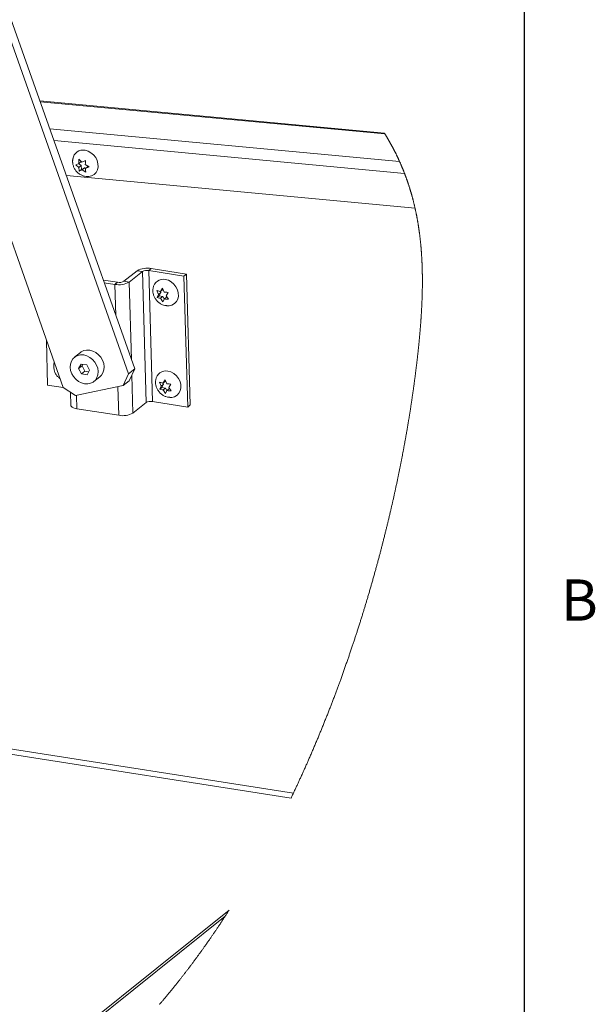
# Paper-space layout 'Top Level(2)' of a CAD drawing. Units: inches. Extents: x 0.1 to 10.8, y 0.2 to 8.4.
# Drawn here: x 9.7 to 10.8, y 5.6 to 7.3 of the extents above; entities that cross this region are included whole.
import ezdxf

# ---------------------------------------------------------------- set-up
doc = ezdxf.new("R2010")
doc.units = ezdxf.units.IN
doc.header["$MEASUREMENT"] = 0
doc.layers.add('FORMAT', color=7, linetype='Continuous')
doc.styles.add('SLDTEXTSTYLE1', font='TXT', dxfattribs={"width": 0.605})

psp = doc.layouts.new('Top Level(2)')

# ---------------------------------------------------------------- linework, layer by layer
at = {"color": 8, "linetype": 'Continuous', "lineweight": 0}
psp.add_line((10.62993, 0.39207), (10.62993, 8.19207), dxfattribs=at)
at = {"color": 7, "linetype": 'Continuous', "lineweight": 15}
for p, q in [((9.49446, 7.55773), (9.8138, 6.65457)), ((9.92973, 6.67896), (9.61785, 7.56099)), ((9.94058, 6.68767), (9.63385, 7.55515)), ((10.38207, 7.10482), (9.77295, 7.16175)), ((9.84184, 7.05849), (9.84718, 7.05361)), ((9.84718, 7.05361), (9.85354, 7.05666)), ((9.83629, 7.04898), (9.84143, 7.05105)), ((9.84163, 7.0441), (9.83629, 7.04898)), ((9.84124, 7.05097), (9.84591, 7.04753)), ((9.84571, 7.05448), (9.84143, 7.05105)), ((9.84591, 7.04753), (9.84163, 7.0441)), ((9.84611, 7.04058), (9.84244, 7.03764)), ((9.84758, 7.03971), (9.84244, 7.03764)), ((9.84591, 7.04753), (9.84611, 7.04058)), ((9.84611, 7.04058), (9.85186, 7.04314)), ((9.85186, 7.04314), (9.84758, 7.03971)), ((9.85413, 7.03581), (9.84758, 7.03971)), ((9.85186, 7.04314), (9.85335, 7.04204)), ((9.85313, 7.04922), (9.85968, 7.04532)), ((9.85761, 7.0457), (9.85333, 7.04227)), ((9.85968, 7.04532), (9.85333, 7.04227)), ((9.85761, 7.0457), (9.85843, 7.04607)), ((10.43618, 6.9722), (9.8196, 7.02982)), ((9.96528, 6.86162), (9.96982, 6.86527)), ((10.03208, 6.85554), (9.96982, 6.86527)), ((9.92132, 6.84263), (9.94465, 6.86135)), ((9.93074, 6.84116), (9.95407, 6.85988)), ((9.95407, 6.85988), (9.94465, 6.86135)), ((9.95407, 6.85988), (9.96068, 6.62819)), ((10.02754, 6.8519), (9.96528, 6.86162)), ((9.97189, 6.62993), (9.96528, 6.86162)), ((10.03208, 6.85554), (10.02754, 6.8519)), ((10.03415, 6.62021), (10.02754, 6.8519)), ((10.03869, 6.62385), (10.03208, 6.85554)), ((9.91011, 6.84089), (9.88502, 6.84481)), ((9.90557, 6.83725), (9.88665, 6.8402)), ((9.91011, 6.84089), (9.90557, 6.83725)), ((9.92132, 6.84263), (9.93074, 6.84116)), ((9.98577, 6.82464), (9.98958, 6.83062)), ((9.98958, 6.83062), (9.99252, 6.82358)), ((9.98256, 6.81915), (9.97962, 6.82618)), ((9.97996, 6.81414), (9.98256, 6.81915)), ((9.98363, 6.81709), (9.97996, 6.81414)), ((9.98684, 6.82258), (9.98256, 6.81915)), ((9.98684, 6.82258), (9.98363, 6.81709)), ((9.98363, 6.81709), (9.99039, 6.81603)), ((9.98572, 6.82465), (9.98684, 6.82258)), ((9.99004, 6.82807), (9.98577, 6.82464)), ((9.99039, 6.81603), (9.98611, 6.8126)), ((9.99027, 6.80654), (9.98611, 6.8126)), ((9.99039, 6.81603), (9.99284, 6.8115)), ((9.99714, 6.81498), (9.99286, 6.81154)), ((9.99988, 6.82301), (9.99607, 6.81704)), ((9.99607, 6.81704), (10.00022, 6.81098)), ((9.99286, 6.81154), (9.99027, 6.80654)), ((9.78651, 6.6589), (9.78425, 6.73816)), ((9.84446, 6.71676), (9.83383, 6.70822)), ((9.7975, 6.69665), (9.79806, 6.6991)), ((9.84592, 6.69622), (9.84129, 6.6883)), ((9.84741, 6.69321), (9.84129, 6.6883)), ((9.85567, 6.6947), (9.84592, 6.69622)), ((9.8489, 6.69576), (9.84741, 6.69321)), ((9.84741, 6.69321), (9.85253, 6.68376)), ((9.86079, 6.68525), (9.85567, 6.6947)), ((9.80472, 6.68028), (9.80449, 6.6801)), ((9.84129, 6.6883), (9.84641, 6.67885)), ((9.85253, 6.68376), (9.84641, 6.67885)), ((9.84641, 6.67885), (9.85616, 6.67732)), ((9.85253, 6.68376), (9.8593, 6.6827)), ((9.85616, 6.67732), (9.86079, 6.68525)), ((9.86825, 6.66533), (9.87889, 6.67386)), ((9.91995, 6.65812), (9.92973, 6.67896)), ((9.92973, 6.67896), (9.94058, 6.68767)), ((9.94058, 6.68767), (9.9308, 6.66682)), ((9.81378, 6.65464), (9.78651, 6.6589)), ((9.83595, 6.64044), (9.91995, 6.65812)), ((9.9308, 6.66682), (9.91995, 6.65812)), ((9.98719, 6.65696), (9.98424, 6.664)), ((9.98459, 6.65196), (9.98719, 6.65696)), ((9.99146, 6.66039), (9.98719, 6.65696)), ((9.99146, 6.66039), (9.98826, 6.6549)), ((9.99034, 6.66247), (9.99146, 6.66039)), ((9.99039, 6.66245), (9.9942, 6.66843)), ((9.99467, 6.66589), (9.99039, 6.66245)), ((9.9942, 6.66843), (9.99715, 6.6614)), ((10.00451, 6.66083), (10.00069, 6.65485)), ((9.8138, 6.65457), (9.83595, 6.64044)), ((9.82683, 6.64626), (9.82749, 6.62315)), ((9.98826, 6.6549), (9.98459, 6.65196)), ((9.98826, 6.6549), (9.99501, 6.65385)), ((9.99501, 6.65385), (9.99073, 6.65042)), ((9.99489, 6.64436), (9.99073, 6.65042)), ((9.99749, 6.64936), (9.99489, 6.64436)), ((9.99501, 6.65385), (9.99747, 6.64932)), ((10.00177, 6.65279), (9.99749, 6.64936)), ((10.00069, 6.65485), (10.00485, 6.64879)), ((9.96068, 6.62819), (9.93735, 6.60947)), ((9.97189, 6.62993), (10.03415, 6.62021)), ((10.03869, 6.62385), (10.03415, 6.62021)), ((9.83816, 6.61712), (9.91218, 6.60556)), ((9.71341, 6.00703), (10.21697, 5.92835)), ((10.10731, 5.72998), (9.51425, 5.25408)), ((10.10038, 5.7192), (9.52384, 5.25656))]:
    psp.add_line(p, q, dxfattribs=at)
at = {"color": 8, "linetype": 'Continuous', "lineweight": 15}
for p, q in [((10.38288, 7.10352), (9.7734, 7.16049)), ((9.79029, 7.11271), (10.40871, 7.05491)), ((10.41763, 7.03356), (9.79779, 7.0915)), ((9.90714, 6.78224), (9.90557, 6.83725)), ((9.93074, 6.84116), (9.93464, 6.70447)), ((9.93543, 6.6767), (9.93735, 6.60947)), ((9.91218, 6.60556), (9.91074, 6.65618)), ((9.83816, 6.61712), (9.83748, 6.64077)), ((9.70905, 6.01701), (10.22109, 5.93701))]:
    psp.add_line(p, q, dxfattribs=at)
at = {"color": 7, "linetype": 'Continuous', "lineweight": 0, "flags": 128}
for points in [[(10.21697, 5.92835), (10.21766, 5.92979), (10.21834, 5.93123), (10.21903, 5.93268), (10.21972, 5.93412), (10.22041, 5.93556), (10.22109, 5.93701), (10.22182, 5.93855), (10.22255, 5.94009), (10.22328, 5.94163), (10.224, 5.94318), (10.22473, 5.94472), (10.22545, 5.94627), (10.22617, 5.94782), (10.22684, 5.94923), (10.2275, 5.95065), (10.22816, 5.95207), (10.22881, 5.95349), (10.22947, 5.95491), (10.23013, 5.95633), (10.23078, 5.95775), (10.23144, 5.95917), (10.23209, 5.96059), (10.23274, 5.96202), (10.23339, 5.96344), (10.23404, 5.96486), (10.23481, 5.96654), (10.23557, 5.96822), (10.23633, 5.9699), (10.23709, 5.97157), (10.23774, 5.973), (10.23838, 5.97443), (10.23902, 5.97585), (10.23967, 5.97728), (10.24031, 5.97871), (10.24094, 5.98013), (10.2417, 5.98182), (10.24245, 5.9835), (10.2432, 5.98519), (10.24394, 5.98687), (10.24461, 5.98837), (10.24528, 5.98988), (10.24594, 5.99139), (10.2466, 5.99289), (10.24726, 5.9944), (10.24792, 5.9959), (10.24858, 5.99741), (10.24924, 5.99892), (10.24999, 6.00064), (10.25074, 6.00236), (10.25149, 6.00408), (10.25223, 6.0058), (10.25298, 6.00752), (10.2537, 6.00922), (10.25443, 6.01091), (10.25516, 6.0126), (10.25588, 6.01429), (10.25662, 6.01602), (10.25736, 6.01775), (10.25809, 6.01948), (10.25883, 6.02121), (10.25956, 6.02294), (10.26029, 6.02467), (10.26102, 6.0264), (10.26174, 6.02813), (10.26247, 6.02987), (10.2632, 6.0316), (10.26392, 6.03333), (10.26464, 6.03506), (10.26536, 6.0368), (10.26608, 6.03853), (10.26674, 6.04012), (10.26739, 6.04171), (10.26805, 6.0433), (10.2687, 6.0449), (10.26935, 6.04649), (10.27001, 6.04808), (10.27071, 6.04981), (10.27142, 6.05154), (10.27213, 6.05328), (10.27283, 6.05501), (10.27353, 6.05675), (10.27422, 6.05845), (10.2749, 6.06016), (10.27559, 6.06186), (10.27627, 6.06357), (10.27697, 6.06531), (10.27766, 6.06705), (10.27836, 6.06879), (10.27905, 6.07053), (10.27974, 6.07227), (10.28043, 6.07401), (10.28112, 6.07575), (10.2818, 6.0775), (10.28249, 6.07924), (10.28317, 6.08098), (10.28385, 6.08272), (10.28453, 6.08447), (10.28521, 6.08621), (10.28589, 6.08796), (10.28651, 6.08956), (10.28713, 6.09115), (10.28774, 6.09275), (10.28836, 6.09435), (10.28897, 6.09595), (10.28959, 6.09755), (10.29025, 6.0993), (10.29092, 6.10105), (10.29159, 6.10279), (10.29225, 6.10454), (10.29291, 6.10629), (10.29357, 6.10803), (10.29423, 6.10978), (10.29483, 6.11138), (10.29544, 6.11298), (10.29604, 6.11458), (10.29664, 6.11619), (10.29723, 6.11779), (10.29783, 6.11939), (10.29843, 6.12099), (10.29902, 6.1226), (10.29961, 6.1242), (10.30021, 6.1258), (10.3008, 6.12741), (10.30139, 6.12901), (10.30194, 6.13052), (10.30249, 6.13203), (10.30305, 6.13355), (10.3036, 6.13506), (10.30415, 6.13657), (10.30478, 6.13832), (10.30541, 6.14006), (10.30605, 6.14181), (10.30668, 6.14355), (10.3073, 6.1453), (10.30792, 6.14702), (10.30853, 6.14873), (10.30915, 6.15045), (10.30976, 6.15216), (10.31038, 6.15391), (10.311, 6.15566), (10.31162, 6.15742), (10.31224, 6.15917), (10.31286, 6.16092), (10.31347, 6.16267), (10.31409, 6.16442), (10.3147, 6.16617), (10.31531, 6.16792), (10.31592, 6.16967), (10.31653, 6.17142), (10.31714, 6.17317), (10.31774, 6.17493), (10.31835, 6.17668), (10.3189, 6.17828), (10.31945, 6.17989), (10.32, 6.18149), (10.32055, 6.1831), (10.3211, 6.1847), (10.32164, 6.18631), (10.32224, 6.18806), (10.32283, 6.18981), (10.32342, 6.19156), (10.32401, 6.19331), (10.3246, 6.19506), (10.32519, 6.19681), (10.32577, 6.19856), (10.32631, 6.20017), (10.32685, 6.20177), (10.32738, 6.20338), (10.32791, 6.20498), (10.32844, 6.20659), (10.32897, 6.20819), (10.3295, 6.2098), (10.33003, 6.2114), (10.33056, 6.21301), (10.33108, 6.21461), (10.3316, 6.21621), (10.33213, 6.21782), (10.33262, 6.21933), (10.33311, 6.22084), (10.3336, 6.22235), (10.33409, 6.22387), (10.33458, 6.22538), (10.33514, 6.22713), (10.3357, 6.22888), (10.33626, 6.23062), (10.33682, 6.23237), (10.33738, 6.23412), (10.33793, 6.23587), (10.33849, 6.23762), (10.33899, 6.23922), (10.3395, 6.24082), (10.34, 6.24242), (10.34051, 6.24403), (10.34101, 6.24563), (10.34151, 6.24723), (10.34201, 6.24883), (10.34251, 6.25043), (10.34301, 6.25203), (10.3435, 6.25363), (10.344, 6.25523), (10.34449, 6.25683), (10.34495, 6.25834), (10.34542, 6.25985), (10.34588, 6.26136), (10.34634, 6.26287), (10.3468, 6.26437), (10.34729, 6.26597), (10.34778, 6.26757), (10.34826, 6.26917), (10.34874, 6.27077), (10.34923, 6.27237), (10.34971, 6.27396), (10.35016, 6.27547), (10.35061, 6.27698), (10.35106, 6.27848), (10.35151, 6.27999), (10.35196, 6.28149), (10.35246, 6.28317), (10.35296, 6.28485), (10.35345, 6.28653), (10.35395, 6.28821), (10.35444, 6.28989), (10.35493, 6.29157), (10.35543, 6.29325), (10.35592, 6.29492), (10.35642, 6.29666), (10.35693, 6.29839), (10.35743, 6.30013), (10.35793, 6.30186), (10.35843, 6.30359), (10.35892, 6.3053), (10.35941, 6.307), (10.35989, 6.3087), (10.36038, 6.3104), (10.36087, 6.31214), (10.36137, 6.31387), (10.36186, 6.31561), (10.36235, 6.31734), (10.36284, 6.31907), (10.36332, 6.32081), (10.36381, 6.32254), (10.36429, 6.32427), (10.36478, 6.326), (10.36526, 6.32774), (10.36574, 6.32947), (10.36622, 6.3312), (10.36669, 6.33293), (10.36717, 6.33466), (10.3676, 6.33624), (10.36804, 6.33783), (10.36847, 6.33941), (10.3689, 6.34099), (10.36933, 6.34258), (10.36976, 6.34416), (10.37023, 6.34589), (10.3707, 6.34761), (10.37116, 6.34934), (10.37162, 6.35106), (10.37208, 6.35279), (10.37254, 6.35451), (10.373, 6.35623), (10.37342, 6.35781), (10.37384, 6.35939), (10.37426, 6.36097), (10.37467, 6.36255), (10.37509, 6.36412), (10.3755, 6.3657), (10.37591, 6.36728), (10.37632, 6.36885), (10.37673, 6.37043), (10.37714, 6.372), (10.37755, 6.37358), (10.37795, 6.37515), (10.37834, 6.37663), (10.37872, 6.37812), (10.3791, 6.3796), (10.37948, 6.38108), (10.37985, 6.38256), (10.38029, 6.38428), (10.38073, 6.38599), (10.38116, 6.3877), (10.38159, 6.38941), (10.38202, 6.39112), (10.38245, 6.39284), (10.38288, 6.39454), (10.38327, 6.39611), (10.38366, 6.39768), (10.38405, 6.39924), (10.38443, 6.40081), (10.38482, 6.40237), (10.38521, 6.40394), (10.38559, 6.4055), (10.38597, 6.40706), (10.38635, 6.40862), (10.38673, 6.41019), (10.38711, 6.41175), (10.38749, 6.41331), (10.38785, 6.41478), (10.3882, 6.41625), (10.38856, 6.41772), (10.38891, 6.41918), (10.38926, 6.42065), (10.38963, 6.42221), (10.39, 6.42377), (10.39037, 6.42532), (10.39074, 6.42688), (10.39111, 6.42843), (10.39147, 6.42998), (10.39182, 6.43145), (10.39216, 6.43291), (10.3925, 6.43437), (10.39284, 6.43584), (10.39318, 6.4373), (10.39352, 6.43876), (10.39386, 6.44022), (10.39419, 6.44168), (10.39453, 6.44314), (10.39486, 6.4446), (10.39519, 6.44603), (10.39552, 6.44746), (10.39584, 6.44889), (10.39617, 6.45032), (10.3965, 6.45179), (10.39684, 6.45327), (10.39717, 6.45474), (10.3975, 6.45621), (10.39783, 6.45768), (10.39816, 6.45915), (10.39848, 6.46062), (10.39881, 6.46209), (10.39915, 6.46363), (10.39949, 6.46517), (10.39983, 6.4667), (10.40017, 6.46824), (10.4005, 6.46978), (10.40084, 6.47131), (10.40117, 6.47284), (10.4015, 6.47438), (10.40184, 6.47591), (10.40217, 6.47744), (10.4025, 6.47897), (10.40282, 6.4805), (10.40313, 6.48194), (10.40344, 6.48338), (10.40375, 6.48482), (10.40405, 6.48626), (10.40436, 6.4877), (10.40468, 6.48923), (10.405, 6.49075), (10.40532, 6.49228), (10.40564, 6.4938), (10.40595, 6.49532), (10.40627, 6.49684), (10.40657, 6.49828), (10.40686, 6.49971), (10.40716, 6.50114), (10.40745, 6.50257), (10.40775, 6.504), (10.40804, 6.50543), (10.40833, 6.50686), (10.40862, 6.50829), (10.40891, 6.50972), (10.4092, 6.51114), (10.40948, 6.51254), (10.40976, 6.51394), (10.41004, 6.51534), (10.41032, 6.51674), (10.41062, 6.51825), (10.41092, 6.51976), (10.41121, 6.52126), (10.41151, 6.52277), (10.41181, 6.52428), (10.4121, 6.52578), (10.41238, 6.5272), (10.41265, 6.52862), (10.41293, 6.53003), (10.4132, 6.53145), (10.41347, 6.53286), (10.41375, 6.53428), (10.41402, 6.53569), (10.41429, 6.5371), (10.41455, 6.53851), (10.41482, 6.53992), (10.41508, 6.54131), (10.41535, 6.54269), (10.41561, 6.54407), (10.41586, 6.54545), (10.41613, 6.54686), (10.41639, 6.54827), (10.41665, 6.54967), (10.41691, 6.55107), (10.41717, 6.55248), (10.41742, 6.55385), (10.41767, 6.55523), (10.41792, 6.5566), (10.41817, 6.55798), (10.41843, 6.55938), (10.41868, 6.56078), (10.41893, 6.56218), (10.41919, 6.56358), (10.41944, 6.56498), (10.41969, 6.56637), (10.41993, 6.56777), (10.42017, 6.56911), (10.42041, 6.57045), (10.42064, 6.57178), (10.42088, 6.57312), (10.42111, 6.57446), (10.42134, 6.57579), (10.42156, 6.57705), (10.42178, 6.57831), (10.422, 6.57956), (10.42221, 6.58082), (10.42243, 6.58207), (10.42264, 6.58333), (10.42286, 6.58458), (10.42307, 6.58583), (10.42328, 6.58708), (10.42349, 6.58833), (10.4237, 6.58956), (10.42391, 6.59079), (10.42411, 6.59202), (10.42432, 6.59324), (10.42452, 6.59449), (10.42473, 6.59573), (10.42494, 6.59698), (10.42514, 6.59822), (10.42535, 6.59947), (10.42555, 6.60069), (10.42574, 6.60191), (10.42594, 6.60313), (10.42614, 6.60434), (10.42634, 6.60559), (10.42654, 6.60683), (10.42674, 6.60807), (10.42694, 6.60931), (10.42713, 6.61055), (10.42733, 6.61179), (10.42753, 6.61302), (10.42772, 6.61426), (10.42791, 6.61549), (10.42811, 6.61672), (10.4283, 6.61795), (10.42849, 6.61918), (10.42868, 6.62039), (10.42886, 6.6216), (10.42905, 6.6228), (10.42923, 6.62401), (10.42942, 6.62524), (10.42961, 6.62647), (10.42979, 6.62769), (10.42998, 6.62892), (10.43016, 6.63014), (10.43035, 6.63137), (10.43053, 6.63259), (10.43071, 6.63382), (10.43089, 6.63504), (10.43107, 6.63626), (10.43125, 6.63748), (10.43143, 6.6387), (10.43161, 6.63992), (10.43179, 6.64113), (10.43198, 6.64247), (10.43217, 6.64381), (10.43236, 6.64514), (10.43256, 6.64648), (10.43275, 6.64781), (10.43292, 6.64902), (10.43309, 6.65023), (10.43326, 6.65143), (10.43343, 6.65264), (10.43359, 6.65384), (10.43376, 6.65503), (10.43392, 6.65621), (10.43409, 6.65739), (10.43425, 6.65857), (10.43441, 6.65977), (10.43458, 6.66097), (10.43474, 6.66218), (10.4349, 6.66338), (10.43506, 6.66458), (10.43522, 6.66577), (10.43538, 6.66697), (10.43554, 6.66817), (10.4357, 6.66936), (10.43586, 6.67056), (10.43601, 6.67175), (10.43617, 6.67294), (10.43632, 6.67413), (10.43648, 6.67532), (10.43665, 6.67663), (10.43682, 6.67794), (10.43698, 6.67925), (10.43715, 6.68055), (10.43731, 6.68185), (10.43746, 6.68304), (10.43761, 6.68422), (10.43776, 6.6854), (10.4379, 6.68658), (10.43805, 6.68776), (10.43819, 6.68894), (10.43834, 6.69012), (10.4385, 6.69142), (10.43865, 6.69271), (10.43881, 6.694), (10.43896, 6.69529), (10.43912, 6.69658), (10.43924, 6.69766), (10.43937, 6.69873), (10.4395, 6.6998), (10.43962, 6.70087), (10.43975, 6.70194), (10.43987, 6.70301), (10.44002, 6.70427), (10.44016, 6.70553), (10.4403, 6.70679), (10.44045, 6.70804), (10.44058, 6.7092), (10.44071, 6.71036), (10.44084, 6.71152), (10.44096, 6.71267), (10.44109, 6.71383), (10.44122, 6.71496), (10.44134, 6.71609), (10.44146, 6.71722), (10.44159, 6.71835), (10.44171, 6.7195), (10.44183, 6.72065), (10.44195, 6.7218), (10.44208, 6.72295), (10.4422, 6.7241), (10.44232, 6.72525), (10.44243, 6.72639), (10.44255, 6.72754), (10.44267, 6.72868), (10.44279, 6.72982), (10.4429, 6.73096), (10.44302, 6.7321), (10.44313, 6.73324), (10.44324, 6.73438), (10.44334, 6.73543), (10.44345, 6.73647), (10.44355, 6.73751), (10.44365, 6.73855), (10.44375, 6.73959), (10.44385, 6.74063), (10.44395, 6.74176), (10.44406, 6.74289), (10.44416, 6.74402), (10.44427, 6.74515), (10.44437, 6.74628), (10.44447, 6.7474), (10.44457, 6.74853), (10.44466, 6.74956), (10.44476, 6.75059), (10.44485, 6.75162), (10.44494, 6.75265), (10.44502, 6.75368), (10.44511, 6.7547), (10.4452, 6.75573), (10.44528, 6.75675), (10.44537, 6.75778), (10.44545, 6.7588), (10.44554, 6.75982), (10.44562, 6.76085), (10.4457, 6.76181), (10.44577, 6.76277), (10.44585, 6.76373), (10.44593, 6.76469), (10.446, 6.76565), (10.44609, 6.76676), (10.44617, 6.76787), (10.44625, 6.76898), (10.44633, 6.77009), (10.44641, 6.77119), (10.44649, 6.7723), (10.44657, 6.7734), (10.44664, 6.77441), (10.44672, 6.77542), (10.44678, 6.77643), (10.44685, 6.77744), (10.44692, 6.77845), (10.44699, 6.77946), (10.44705, 6.78046), (10.44712, 6.78147), (10.44718, 6.78247), (10.44725, 6.78348), (10.44731, 6.78448), (10.44737, 6.78548), (10.44743, 6.78643), (10.44748, 6.78737), (10.44754, 6.78831), (10.44759, 6.78926), (10.44765, 6.7902), (10.4477, 6.7912), (10.44776, 6.79219), (10.44781, 6.79319), (10.44786, 6.79419), (10.44792, 6.79518), (10.44797, 6.79617), (10.44801, 6.79711), (10.44806, 6.79805), (10.44811, 6.79898), (10.44815, 6.79992), (10.4482, 6.80085), (10.44824, 6.80178), (10.44828, 6.80272), (10.44832, 6.80365), (10.44836, 6.80458), (10.4484, 6.80551), (10.44844, 6.80642), (10.44848, 6.80733), (10.44851, 6.80825), (10.44855, 6.80916), (10.44859, 6.81023), (10.44863, 6.8113), (10.44867, 6.81237), (10.4487, 6.81343), (10.44874, 6.8145), (10.44877, 6.81555), (10.4488, 6.81659), (10.44884, 6.81764), (10.44887, 6.81868), (10.4489, 6.81975), (10.44892, 6.82081), (10.44895, 6.82187), (10.44898, 6.82293), (10.449, 6.824), (10.44902, 6.82506), (10.44905, 6.82612), (10.44907, 6.82717), (10.44909, 6.82823), (10.4491, 6.82929), (10.44912, 6.83034), (10.44914, 6.8314), (10.44915, 6.83245), (10.44916, 6.83351), (10.44917, 6.83447), (10.44918, 6.83543), (10.44919, 6.8364), (10.4492, 6.83736), (10.44921, 6.83832), (10.44921, 6.83928), (10.44922, 6.8402), (10.44922, 6.84112), (10.44922, 6.84203), (10.44922, 6.84295), (10.44922, 6.84386), (10.44922, 6.84478), (10.44922, 6.84569), (10.44921, 6.8466), (10.44921, 6.84756), (10.4492, 6.84851), (10.4492, 6.84946), (10.44919, 6.85042), (10.44918, 6.85137), (10.44917, 6.85232), (10.44916, 6.85327), (10.44914, 6.85422), (10.44913, 6.85517), (10.44911, 6.85612), (10.4491, 6.85707), (10.44908, 6.85801), (10.44906, 6.85891), (10.44904, 6.8598), (10.44902, 6.86069), (10.449, 6.86158), (10.44898, 6.86247), (10.44896, 6.86337), (10.44893, 6.86427), (10.44891, 6.86517), (10.44888, 6.86607), (10.44885, 6.86697), (10.44883, 6.86787), (10.4488, 6.86876), (10.44876, 6.86966), (10.44873, 6.8706), (10.4487, 6.87153), (10.44866, 6.87247), (10.44862, 6.87341), (10.44858, 6.87434), (10.44854, 6.87528), (10.4485, 6.87621), (10.44846, 6.87715), (10.44842, 6.87808), (10.44837, 6.87901), (10.44832, 6.87994), (10.44828, 6.88087), (10.44823, 6.88175), (10.44818, 6.88263), (10.44814, 6.8835), (10.44809, 6.88438), (10.44804, 6.88525), (10.44798, 6.88618), (10.44792, 6.88711), (10.44787, 6.88803), (10.44781, 6.88896), (10.44775, 6.88988), (10.44769, 6.89081), (10.44763, 6.89168), (10.44757, 6.89255), (10.44751, 6.89342), (10.44744, 6.89429), (10.44738, 6.89516), (10.44731, 6.89602), (10.44725, 6.89689), (10.44718, 6.89776), (10.44711, 6.89862), (10.44704, 6.89949), (10.44697, 6.90034), (10.4469, 6.90119), (10.44683, 6.90204), (10.44676, 6.90289), (10.44668, 6.90376), (10.4466, 6.90463), (10.44652, 6.9055), (10.44644, 6.90638), (10.44636, 6.90725), (10.44628, 6.90812), (10.44619, 6.90899), (10.44611, 6.90986), (10.44602, 6.91077), (10.44592, 6.91168), (10.44583, 6.91259), (10.44574, 6.9135), (10.44564, 6.9144), (10.44554, 6.91531), (10.44544, 6.91622), (10.44534, 6.91712), (10.44524, 6.91803), (10.44514, 6.91893), (10.44503, 6.91984), (10.44492, 6.92074), (10.44482, 6.92159), (10.44472, 6.92245), (10.44461, 6.9233), (10.44451, 6.92415), (10.4444, 6.925), (10.4443, 6.92577), (10.44421, 6.92654), (10.4441, 6.92731), (10.444, 6.92808), (10.4439, 6.92885), (10.4438, 6.92962), (10.44369, 6.93039), (10.44358, 6.93123), (10.44346, 6.93208), (10.44334, 6.93292), (10.44322, 6.93377), (10.4431, 6.93461), (10.44297, 6.93545), (10.44285, 6.9363), (10.44273, 6.93714), (10.4426, 6.93798), (10.44247, 6.93882), (10.44234, 6.93965), (10.44221, 6.94047), (10.44208, 6.9413), (10.44195, 6.94212), (10.44183, 6.94288), (10.44171, 6.94365), (10.44158, 6.94441), (10.44146, 6.94517), (10.44133, 6.94593), (10.4412, 6.94669), (10.44107, 6.94745), (10.44093, 6.94828), (10.44078, 6.94912), (10.44064, 6.94995), (10.44049, 6.95079), (10.44034, 6.95162), (10.44019, 6.95245), (10.44004, 6.95329), (10.43989, 6.95412), (10.43973, 6.95495), (10.43958, 6.95578), (10.43942, 6.9566), (10.43926, 6.95741), (10.43911, 6.95823), (10.43895, 6.95904), (10.43879, 6.95987), (10.43862, 6.9607), (10.43846, 6.96152), (10.43829, 6.96235), (10.43812, 6.96318), (10.43795, 6.96399), (10.43779, 6.9648), (10.43762, 6.96561), (10.43745, 6.96642), (10.43727, 6.96725), (10.43709, 6.96807), (10.43691, 6.9689), (10.43673, 6.96972), (10.43655, 6.97055), (10.43637, 6.97137), (10.43618, 6.9722), (10.436, 6.97301), (10.43581, 6.97383), (10.43562, 6.97465), (10.43543, 6.97547), (10.43524, 6.97628), (10.43505, 6.9771), (10.43486, 6.97792), (10.43468, 6.97866), (10.4345, 6.97941), (10.43432, 6.98016), (10.43413, 6.9809), (10.43395, 6.98165), (10.43376, 6.98239), (10.43358, 6.98314), (10.43339, 6.98389), (10.4332, 6.98463), (10.43301, 6.98537), (10.43282, 6.98612), (10.43263, 6.98686), (10.43244, 6.98756), (10.43226, 6.98826), (10.43208, 6.98896), (10.43189, 6.98966), (10.4317, 6.99036), (10.4315, 6.9911), (10.4313, 6.99184), (10.4311, 6.99258), (10.43089, 6.99332), (10.43069, 6.99406), (10.43048, 6.9948), (10.43029, 6.9955), (10.43009, 6.9962), (10.42989, 6.99689), (10.42969, 6.99759), (10.42949, 6.99828), (10.42929, 6.99898), (10.42909, 6.99967), (10.42889, 7.00037), (10.42868, 7.00106), (10.42847, 7.00176), (10.42827, 7.00244), (10.42807, 7.00312), (10.42786, 7.0038), (10.42765, 7.00448), (10.42743, 7.00522), (10.4272, 7.00595), (10.42697, 7.00669), (10.42674, 7.00742), (10.42651, 7.00816), (10.42628, 7.00889), (10.42605, 7.00963), (10.42583, 7.0103), (10.42562, 7.01097), (10.4254, 7.01164), (10.42518, 7.01232), (10.42496, 7.01299), (10.42474, 7.01366), (10.42452, 7.01433), (10.4243, 7.015), (10.42407, 7.01567), (10.42385, 7.01634), (10.42362, 7.01701), (10.4234, 7.01768), (10.42318, 7.01831), (10.42296, 7.01894), (10.42275, 7.01957), (10.42253, 7.0202), (10.42231, 7.02083), (10.42207, 7.0215), (10.42184, 7.02217), (10.4216, 7.02284), (10.42137, 7.0235), (10.42113, 7.02417), (10.42089, 7.02484), (10.42066, 7.02546), (10.42043, 7.02609), (10.4202, 7.02672), (10.41997, 7.02735), (10.41974, 7.02797), (10.41948, 7.02867), (10.41922, 7.02937), (10.41896, 7.03007), (10.4187, 7.03077), (10.41843, 7.03147), (10.41817, 7.03217), (10.4179, 7.03287), (10.41763, 7.03356), (10.41739, 7.03419), (10.41714, 7.03482), (10.4169, 7.03545), (10.41665, 7.03608), (10.4164, 7.03671), (10.41616, 7.03733), (10.41586, 7.03807), (10.41557, 7.03881), (10.41527, 7.03955), (10.41497, 7.04029), (10.4147, 7.04095), (10.41443, 7.0416), (10.41416, 7.04226), (10.41389, 7.04292), (10.41362, 7.04358), (10.41335, 7.04424), (10.41307, 7.04489), (10.41279, 7.04555), (10.41252, 7.04621), (10.41224, 7.04686), (10.41196, 7.04752), (10.41168, 7.04818), (10.41139, 7.04883), (10.41111, 7.04949), (10.41083, 7.05014), (10.41054, 7.0508), (10.41024, 7.05148), (10.40994, 7.05217), (10.40963, 7.05286), (10.40933, 7.05354), (10.40902, 7.05423), (10.40871, 7.05491), (10.4084, 7.0556), (10.40809, 7.05629), (10.40777, 7.05698), (10.40745, 7.05768), (10.40714, 7.05837), (10.40682, 7.05906), (10.4065, 7.05975), (10.4062, 7.06038), (10.4059, 7.06101), (10.40561, 7.06164), (10.40531, 7.06228), (10.40501, 7.06291), (10.40471, 7.06354), (10.4044, 7.06417), (10.4041, 7.0648), (10.40379, 7.06543), (10.40349, 7.06606), (10.40318, 7.06669), (10.40287, 7.06732), (10.40258, 7.06792), (10.40229, 7.06851), (10.40199, 7.0691), (10.4017, 7.0697), (10.4014, 7.07029), (10.40109, 7.07092), (10.40077, 7.07155), (10.40045, 7.07218), (10.40013, 7.0728), (10.39981, 7.07343), (10.39949, 7.07406), (10.39919, 7.07465), (10.39888, 7.07524), (10.39858, 7.07583), (10.39827, 7.07642), (10.39796, 7.07702), (10.39765, 7.07761), (10.39734, 7.0782), (10.39703, 7.07879), (10.39672, 7.07938), (10.3964, 7.07997), (10.39609, 7.08055), (10.39578, 7.08113), (10.39547, 7.08171), (10.39516, 7.08228), (10.39482, 7.08291), (10.39448, 7.08353), (10.39414, 7.08416), (10.3938, 7.08478), (10.39345, 7.08541), (10.39311, 7.08603), (10.39278, 7.08662), (10.39245, 7.08721), (10.39213, 7.08779), (10.3918, 7.08838), (10.39147, 7.08897), (10.39113, 7.08956), (10.3908, 7.09014), (10.39047, 7.09073), (10.39013, 7.09132), (10.3898, 7.0919), (10.38946, 7.09248), (10.38913, 7.09305), (10.3888, 7.09363), (10.38846, 7.09421), (10.38812, 7.09479), (10.38778, 7.09538), (10.38743, 7.09596), (10.38709, 7.09655), (10.38674, 7.09713), (10.3864, 7.09771), (10.38606, 7.09828), (10.38572, 7.09885), (10.38537, 7.09943), (10.38502, 7.10001), (10.38466, 7.1006), (10.38431, 7.10118), (10.38395, 7.10177), (10.3836, 7.10235), (10.38324, 7.10294), (10.38288, 7.10352), (10.38248, 7.10417), (10.38207, 7.10482)], [(9.98434, 5.56319), (9.98517, 5.56416), (9.986, 5.56513), (9.98683, 5.5661), (9.98766, 5.56707), (9.98849, 5.56804), (9.98939, 5.5691), (9.99029, 5.57017), (9.99119, 5.57123), (9.99209, 5.5723), (9.99298, 5.57337), (9.99388, 5.57443), (9.99478, 5.5755), (9.9956, 5.57649), (9.99642, 5.57747), (9.99723, 5.57845), (9.99805, 5.57944), (9.99887, 5.58042), (9.99968, 5.58141), (10.0005, 5.58239), (10.00131, 5.58338), (10.00213, 5.58437), (10.00294, 5.58536), (10.00375, 5.58635), (10.00456, 5.58734), (10.00533, 5.58828), (10.00609, 5.58922), (10.00686, 5.59016), (10.00762, 5.59109), (10.00838, 5.59203), (10.00926, 5.59312), (10.01014, 5.59421), (10.01102, 5.5953), (10.01189, 5.59639), (10.01277, 5.59749), (10.01365, 5.59858), (10.01452, 5.59968), (10.01532, 5.60068), (10.01612, 5.60169), (10.01692, 5.60269), (10.01772, 5.6037), (10.01852, 5.60471), (10.01931, 5.60572), (10.02011, 5.60673), (10.0209, 5.60774), (10.0217, 5.60875), (10.02249, 5.60976), (10.02329, 5.61078), (10.02408, 5.61179), (10.02482, 5.61275), (10.02557, 5.61371), (10.02631, 5.61467), (10.02706, 5.61563), (10.0278, 5.61659), (10.02859, 5.61761), (10.02937, 5.61863), (10.03016, 5.61965), (10.03095, 5.62067), (10.03173, 5.6217), (10.03251, 5.62272), (10.03325, 5.62369), (10.03399, 5.62466), (10.03473, 5.62562), (10.03546, 5.62659), (10.0362, 5.62756), (10.03702, 5.62865), (10.03784, 5.62973), (10.03865, 5.63082), (10.03947, 5.6319), (10.04029, 5.63299), (10.0411, 5.63408), (10.04192, 5.63517), (10.04273, 5.63626), (10.04357, 5.63739), (10.04442, 5.63852), (10.04526, 5.63965), (10.0461, 5.64079), (10.04694, 5.64192), (10.04777, 5.64306), (10.04861, 5.6442), (10.04938, 5.64524), (10.05014, 5.64629), (10.05091, 5.64733), (10.05167, 5.64838), (10.05243, 5.64942), (10.0532, 5.65047), (10.05396, 5.65152), (10.05472, 5.65257), (10.05548, 5.65362), (10.05624, 5.65467), (10.057, 5.65572), (10.05776, 5.65677), (10.05847, 5.65777), (10.05918, 5.65876), (10.0599, 5.65976), (10.06061, 5.66075), (10.06132, 5.66175), (10.06207, 5.66281), (10.06282, 5.66386), (10.06358, 5.66492), (10.06433, 5.66598), (10.06508, 5.66704), (10.06583, 5.66811), (10.06671, 5.66936), (10.06759, 5.67061), (10.06847, 5.67186), (10.06935, 5.67312), (10.07013, 5.67424), (10.07092, 5.67536), (10.0717, 5.67649), (10.07248, 5.67761), (10.07326, 5.67874), (10.07404, 5.67986), (10.07482, 5.68099), (10.0756, 5.68212), (10.07633, 5.68319), (10.07707, 5.68427), (10.07781, 5.68534), (10.07854, 5.68642), (10.07928, 5.68749), (10.08001, 5.68857), (10.08088, 5.68984), (10.08174, 5.69111), (10.08261, 5.69238), (10.08347, 5.69365), (10.08423, 5.69479), (10.085, 5.69593), (10.08577, 5.69707), (10.08653, 5.69821), (10.0873, 5.69935), (10.08806, 5.70049), (10.08883, 5.70164), (10.08959, 5.70278), (10.09046, 5.70409), (10.09133, 5.7054), (10.09219, 5.70671), (10.09306, 5.70802), (10.09393, 5.70933), (10.09479, 5.71064), (10.09565, 5.71196), (10.09644, 5.71316), (10.09723, 5.71437), (10.09802, 5.71558), (10.09881, 5.71678), (10.0996, 5.71799), (10.10038, 5.7192), (10.10116, 5.72041), (10.10194, 5.72161), (10.10272, 5.72282), (10.1035, 5.72402), (10.10427, 5.72523), (10.10503, 5.72641), (10.10579, 5.7276), (10.10655, 5.72879), (10.10731, 5.72998)]]:
    psp.add_lwpolyline(points, dxfattribs=at)
at = {"color": 7, "linetype": 'Continuous', "lineweight": 15, "flags": 128}
for points in [[(9.8526, 7.07455), (9.85801, 7.07304), (9.86314, 7.07026), (9.8677, 7.06639), (9.87142, 7.06165), (9.87408, 7.05631), (9.87553, 7.05068), (9.87569, 7.0451), (9.87455, 7.03988), (9.87217, 7.03533), (9.86869, 7.03171), (9.86431, 7.02923), (9.85929, 7.02805), (9.85629, 7.02797)], [(9.83133, 7.06069), (9.83041, 7.057), (9.83068, 7.053)], [(9.99454, 6.84598), (9.99995, 6.84447), (10.00508, 6.84169), (10.00963, 6.83782), (10.01335, 6.83308), (10.01601, 6.82774), (10.01747, 6.82211), (10.01763, 6.81653), (10.01648, 6.81131), (10.0141, 6.80676), (10.01062, 6.80314), (10.00625, 6.80066), (10.00123, 6.79947), (9.99822, 6.7994)], [(9.85726, 6.66107), (9.85177, 6.66129), (9.84624, 6.66279), (9.84095, 6.66549), (9.83617, 6.66926), (9.83213, 6.67391), (9.82904, 6.6792), (9.82706, 6.68487), (9.82628, 6.69064), (9.82674, 6.69622), (9.82841, 6.70132), (9.83123, 6.70569), (9.83503, 6.70911), (9.83964, 6.71141), (9.84482, 6.71248), (9.85031, 6.71226), (9.85584, 6.71076), (9.86113, 6.70806), (9.86591, 6.70429), (9.86995, 6.69964), (9.87304, 6.69435), (9.87502, 6.68867), (9.8758, 6.6829), (9.87534, 6.67733), (9.87367, 6.67223), (9.87085, 6.66786), (9.86705, 6.66444), (9.86244, 6.66213), (9.85726, 6.66107)], [(9.84446, 6.71676), (9.84567, 6.71765), (9.85028, 6.71995), (9.85546, 6.72101), (9.86095, 6.72079), (9.86648, 6.71929), (9.87176, 6.71659), (9.87655, 6.71282), (9.88058, 6.70817), (9.88367, 6.70288), (9.88566, 6.69721), (9.88644, 6.69144), (9.88598, 6.68586), (9.8843, 6.68076), (9.88149, 6.67639), (9.87889, 6.67386)], [(9.99916, 6.6838), (10.00457, 6.68228), (10.0097, 6.67951), (10.01426, 6.67564), (10.01798, 6.6709), (10.02064, 6.66556), (10.02209, 6.65993), (10.02225, 6.65434), (10.02111, 6.64912), (10.01873, 6.64457), (10.01525, 6.64095), (10.01087, 6.63848), (10.00585, 6.63729), (10.00285, 6.63722)], [(9.82749, 6.62315), (9.82768, 6.62225), (9.82855, 6.62092), (9.8301, 6.6197), (9.83228, 6.61864), (9.835, 6.61777), (9.83816, 6.61712)]]:
    psp.add_lwpolyline(points, dxfattribs=at)
at = {"color": 7, "linetype": 'Continuous', "lineweight": 15}
for centre, radius, start, end in [((9.84919, 7.05651), 0.01836, 79.29381, 171.38208), ((9.96261, 6.82875), 0.03723, 78.83515, 118.84884), ((9.96207, 6.84536), 0.01658, 78.83652, 118.84914), ((9.91278, 6.87377), 0.03723, 258.83548, 298.84954), ((9.91332, 6.85715), 0.01658, 258.83252, 298.8508), ((9.99113, 6.82794), 0.01836, 79.29378, 171.3821), ((9.99575, 6.66576), 0.01836, 79.29286, 171.38301), ((9.96867, 6.61367), 0.01658, 78.83246, 118.85088), ((9.91939, 6.64208), 0.03722, 258.83441, 298.85061)]:
    psp.add_arc(centre, radius, start, end, dxfattribs=at)
for points, knots in [([(9.8311, 7.05914), (9.8309, 7.05768), (9.83046, 7.05443), (9.8311, 7.04933), (9.83277, 7.04409), (9.83557, 7.03917), (9.8394, 7.03483), (9.84404, 7.0314), (9.84915, 7.02916), (9.85326, 7.02807), (9.85563, 7.02809), (9.85622, 7.0281)], [0, 0, 0, 0, 0.0981524, 0.2171919, 0.3383386, 0.4625553, 0.5903718, 0.7217497, 0.8421058, 0.9612501, 1, 1, 1, 1]), ([(9.84143, 7.05105), (9.84145, 7.05258), (9.84148, 7.05507), (9.84174, 7.05754), (9.84184, 7.05849)], [0, 0, 0, 0, 0.6149225, 1, 1, 1, 1]), ([(9.85354, 7.05666), (9.85349, 7.05622), (9.85338, 7.05527), (9.85318, 7.05279), (9.85315, 7.05075), (9.85313, 7.04922)], [0, 0, 0, 0, 0.1802775, 0.3850842, 1, 1, 1, 1]), ([(9.84244, 7.03764), (9.84236, 7.03799), (9.8422, 7.03875), (9.84186, 7.0409), (9.84173, 7.04271), (9.84163, 7.0441)], [0, 0, 0, 0, 0.1646719, 0.3603773, 1, 1, 1, 1]), ([(9.85333, 7.04227), (9.85342, 7.04088), (9.85357, 7.03871), (9.85398, 7.03658), (9.85413, 7.03581)], [0, 0, 0, 0, 0.6396283, 1, 1, 1, 1]), ([(9.97303, 6.83057), (9.97283, 6.82911), (9.97239, 6.82586), (9.97304, 6.82076), (9.97471, 6.81552), (9.9775, 6.8106), (9.98134, 6.80626), (9.98597, 6.80283), (9.99109, 6.80059), (9.99519, 6.79949), (9.99757, 6.79952), (9.99815, 6.79953)], [0, 0, 0, 0, 0.0981571, 0.2171962, 0.3383423, 0.4625586, 0.5903745, 0.7217519, 0.8421051, 0.9612501, 1, 1, 1, 1]), ([(9.97962, 6.82618), (9.97995, 6.82607), (9.98067, 6.82583), (9.9827, 6.82525), (9.98444, 6.8249), (9.98577, 6.82464)], [0, 0, 0, 0, 0.1632781, 0.3582315, 1, 1, 1, 1]), ([(9.98611, 6.8126), (9.98478, 6.81286), (9.9827, 6.81326), (9.98068, 6.81391), (9.97996, 6.81414)], [0, 0, 0, 0, 0.6418096, 1, 1, 1, 1]), ([(9.99252, 6.82358), (9.99402, 6.82341), (9.99647, 6.82312), (9.99893, 6.82304), (9.99988, 6.82301)], [0, 0, 0, 0, 0.613611, 1, 1, 1, 1]), ([(10.00022, 6.81098), (9.99978, 6.81099), (9.99883, 6.81101), (9.99637, 6.81114), (9.99437, 6.81137), (9.99286, 6.81154)], [0, 0, 0, 0, 0.1810987, 0.386405, 1, 1, 1, 1]), ([(9.79756, 6.69653), (9.79736, 6.69506), (9.79692, 6.69182), (9.79757, 6.68672), (9.79923, 6.68146), (9.80205, 6.6766), (9.80504, 6.67295), (9.80733, 6.67136), (9.80804, 6.67088)], [0, 0, 0, 0, 0.15160346, 0.33546878, 0.52258858, 0.71445041, 0.91187208, 1, 1, 1, 1]), ([(9.97766, 6.66839), (9.97746, 6.66692), (9.97702, 6.66368), (9.97766, 6.65858), (9.97933, 6.65333), (9.98213, 6.64842), (9.98596, 6.64407), (9.9906, 6.64065), (9.99571, 6.63841), (9.99982, 6.63731), (10.00219, 6.63734), (10.00278, 6.63734)], [0, 0, 0, 0, 0.0981571, 0.2171962, 0.3383425, 0.4625587, 0.5903745, 0.7217519, 0.8421054, 0.9612504, 1, 1, 1, 1]), ([(9.98424, 6.664), (9.98457, 6.66389), (9.98529, 6.66365), (9.98732, 6.66306), (9.98906, 6.66272), (9.99039, 6.66245)], [0, 0, 0, 0, 0.1632794, 0.3582343, 1, 1, 1, 1]), ([(9.99715, 6.6614), (9.99865, 6.66122), (10.00109, 6.66094), (10.00355, 6.66086), (10.00451, 6.66083)], [0, 0, 0, 0, 0.613609, 1, 1, 1, 1]), ([(9.99073, 6.65042), (9.9894, 6.65067), (9.98732, 6.65108), (9.98531, 6.65173), (9.98459, 6.65196)], [0, 0, 0, 0, 0.6418045, 1, 1, 1, 1]), ([(10.00485, 6.64879), (10.0044, 6.6488), (10.00345, 6.64883), (10.00099, 6.64896), (9.99899, 6.64919), (9.99749, 6.64936)], [0, 0, 0, 0, 0.181097, 0.3864072, 1, 1, 1, 1])]:
    psp.add_open_spline(points, degree=3, knots=knots, dxfattribs=at)
at = {"layer": 'FORMAT'}
psp.add_line((10.62993, 0.39207), (10.62993, 8.19207), dxfattribs=at)

# ---------------------------------------------------------------- texts
at = {"layer": 'FORMAT', "insert": (10.69412, 6.31512), "char_height": 0.07292, "attachment_point": 1, "style": 'SLDTEXTSTYLE1'}
psp.add_mtext('B', dxfattribs=at)

doc.saveas('drawing.dxf')
